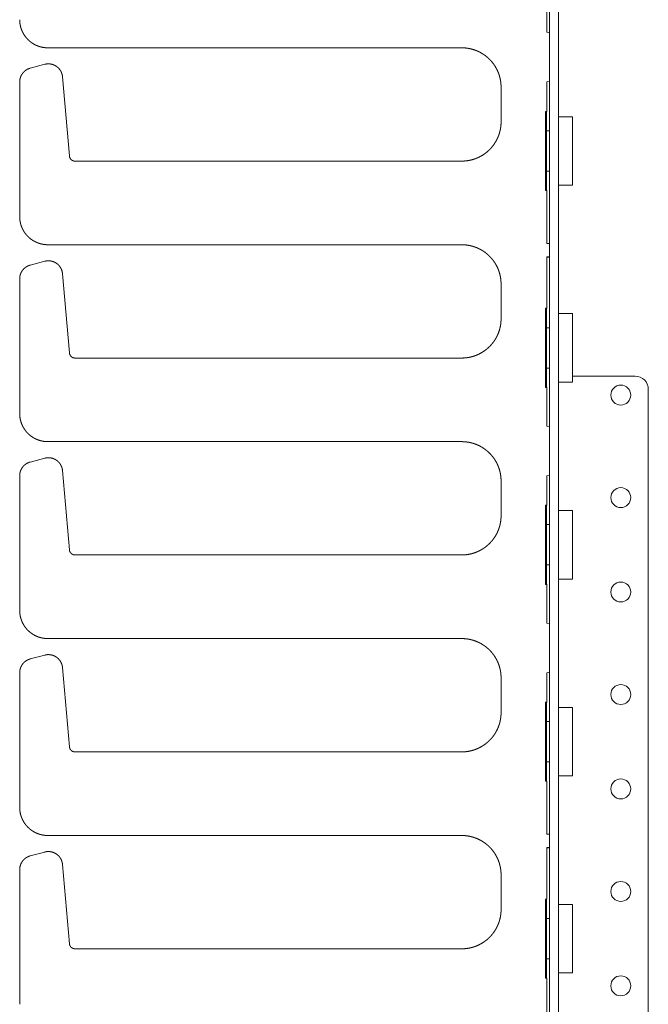
# Model space of a CAD drawing. Units: inches. Extents: x 86.7 to 175.7, y 131.8 to 230.3.
# Drawn here: x 86.7 to 92.3, y 158.6 to 167.3 of the extents above; entities that cross this region are included whole.
import ezdxf

# ---------------------------------------------------------------- set-up
doc = ezdxf.new("R2010")
doc.units = ezdxf.units.IN
doc.header["$MEASUREMENT"] = 0
doc.layers.add('1', color=7, linetype='Continuous')

msp = doc.modelspace()

# ---------------------------------------------------------------- linework, layer by layer
at = {"layer": '1', "color": 2, "linetype": 'Continuous', "lineweight": 18}
for p, q in [((91.4507, 200.2028), (91.4507, 132.1437)), ((91.5294, 200.2028), (91.5294, 132.1437)), ((91.6542, 164.1726), (92.2105, 164.1726)), ((92.3286, 132.1437), (92.3286, 164.0544))]:
    msp.add_line(p, q, dxfattribs=at)
at = {"layer": '1', "color": 3, "linetype": 'Continuous', "lineweight": 18}
for p, q in [((91.4279, 167.2281), (91.4279, 167.5717)), ((91.4279, 167.2281), (91.4507, 167.2241)), ((86.9936, 167.09), (90.6709, 167.09)), ((86.966, 166.9432), (86.837, 166.9087)), ((86.7437, 166.787), (86.7437, 165.5898)), ((87.1856, 166.1285), (87.124, 166.8326)), ((91.4279, 166.7861), (91.4507, 166.7901)), ((91.4279, 166.5248), (91.4279, 166.7861)), ((91.0207, 166.7402), (91.0207, 166.4327)), ((91.4161, 166.5248), (91.4279, 166.5248)), ((91.4161, 165.8217), (91.4161, 166.5248)), ((91.4161, 166.5248), (91.424, 166.5169)), ((91.424, 166.5169), (91.4279, 166.5248)), ((91.424, 166.3526), (91.424, 166.5169)), ((91.6542, 166.4776), (91.5305, 166.4776)), ((91.5305, 166.4776), (91.5305, 166.3526)), ((91.6542, 166.4776), (91.6542, 165.8689)), ((91.424, 165.9939), (91.424, 166.3526)), ((91.424, 166.3526), (91.4507, 166.3526)), ((91.5294, 166.3526), (91.5305, 166.3526)), ((90.6709, 166.0829), (87.2354, 166.0829)), ((91.424, 165.8295), (91.424, 165.9939)), ((91.424, 165.9939), (91.4507, 165.9939)), ((91.5294, 165.9939), (91.5305, 165.9939)), ((91.5305, 165.9939), (91.5305, 165.8689)), ((91.4161, 165.8217), (91.424, 165.8295)), ((91.4161, 165.8217), (91.4279, 165.8217)), ((91.4279, 165.8217), (91.424, 165.8295)), ((91.4279, 165.3518), (91.4279, 165.8217)), ((91.6542, 165.8689), (91.5305, 165.8689)), ((86.9936, 165.34), (90.6709, 165.34)), ((91.4279, 165.3518), (91.4507, 165.3518)), ((91.4279, 164.7748), (91.4279, 165.2337)), ((91.4279, 165.2337), (91.4507, 165.2337)), ((86.966, 165.1932), (86.837, 165.1587)), ((86.7437, 165.037), (86.7437, 163.8398)), ((87.1856, 164.3785), (87.124, 165.0826)), ((91.0207, 164.9902), (91.0207, 164.6827)), ((91.4161, 164.7748), (91.4279, 164.7748)), ((91.4161, 164.0717), (91.4161, 164.7748)), ((91.4161, 164.7748), (91.424, 164.7669)), ((91.424, 164.7669), (91.4279, 164.7748)), ((91.424, 164.6026), (91.424, 164.7669)), ((91.6542, 164.7276), (91.5305, 164.7276)), ((91.5305, 164.7276), (91.5305, 164.6026)), ((91.6542, 164.7276), (91.6542, 164.1189)), ((91.424, 164.2439), (91.424, 164.6026)), ((91.424, 164.6026), (91.4507, 164.6026)), ((91.5294, 164.6026), (91.5305, 164.6026)), ((90.6709, 164.3329), (87.2354, 164.3329)), ((91.424, 164.0795), (91.424, 164.2439)), ((91.424, 164.2439), (91.4507, 164.2439)), ((91.5294, 164.2439), (91.5305, 164.2439)), ((91.5305, 164.2439), (91.5305, 164.1189)), ((91.4161, 164.0717), (91.424, 164.0795)), ((91.4161, 164.0717), (91.4279, 164.0717)), ((91.4279, 164.0717), (91.424, 164.0795)), ((91.4279, 163.7281), (91.4279, 164.0717)), ((91.6542, 164.1189), (91.5305, 164.1189)), ((91.4279, 163.7281), (91.4507, 163.7241)), ((86.9936, 163.59), (90.6709, 163.59)), ((86.966, 163.4432), (86.837, 163.4087)), ((86.7437, 163.287), (86.7437, 162.0898)), ((87.1856, 162.6285), (87.124, 163.3326)), ((91.4279, 163.2861), (91.4507, 163.2901)), ((91.4279, 163.0248), (91.4279, 163.2861)), ((91.0207, 163.2402), (91.0207, 162.9327)), ((91.4161, 163.0248), (91.4279, 163.0248)), ((91.4161, 162.3217), (91.4161, 163.0248)), ((91.4161, 163.0248), (91.424, 163.0169)), ((91.424, 163.0169), (91.4279, 163.0248)), ((91.424, 162.8526), (91.424, 163.0169)), ((91.6542, 162.9776), (91.5305, 162.9776)), ((91.5305, 162.9776), (91.5305, 162.8526)), ((91.6542, 162.9776), (91.6542, 162.3689)), ((91.424, 162.4939), (91.424, 162.8526)), ((91.424, 162.8526), (91.4507, 162.8526)), ((91.5294, 162.8526), (91.5305, 162.8526)), ((90.6709, 162.5829), (87.2354, 162.5829)), ((91.424, 162.3295), (91.424, 162.4939)), ((91.424, 162.4939), (91.4507, 162.4939)), ((91.5294, 162.4939), (91.5305, 162.4939)), ((91.5305, 162.4939), (91.5305, 162.3689)), ((91.4161, 162.3217), (91.424, 162.3295)), ((91.4161, 162.3217), (91.4279, 162.3217)), ((91.4279, 162.3217), (91.424, 162.3295)), ((91.4279, 161.9781), (91.4279, 162.3217)), ((91.6542, 162.3689), (91.5305, 162.3689)), ((91.4279, 161.9781), (91.4507, 161.9741)), ((86.9936, 161.84), (90.6709, 161.84)), ((86.966, 161.6932), (86.837, 161.6587)), ((86.7437, 161.537), (86.7437, 160.3398)), ((87.1856, 160.8785), (87.124, 161.5826)), ((91.4279, 161.5361), (91.4507, 161.5401)), ((91.4279, 161.2748), (91.4279, 161.5361)), ((91.0207, 161.4902), (91.0207, 161.1827)), ((91.4161, 161.2748), (91.4279, 161.2748)), ((91.4161, 160.5717), (91.4161, 161.2748)), ((91.4161, 161.2748), (91.424, 161.2669)), ((91.424, 161.2669), (91.4279, 161.2748)), ((91.424, 161.1026), (91.424, 161.2669)), ((91.6542, 161.2276), (91.5305, 161.2276)), ((91.5305, 161.2276), (91.5305, 161.1026)), ((91.6542, 161.2276), (91.6542, 160.6189)), ((91.424, 160.7439), (91.424, 161.1026)), ((91.424, 161.1026), (91.4507, 161.1026)), ((91.5294, 161.1026), (91.5305, 161.1026)), ((90.6709, 160.8329), (87.2354, 160.8329)), ((91.424, 160.5795), (91.424, 160.7439)), ((91.424, 160.7439), (91.4507, 160.7439)), ((91.5294, 160.7439), (91.5305, 160.7439)), ((91.5305, 160.7439), (91.5305, 160.6189)), ((91.4161, 160.5717), (91.424, 160.5795)), ((91.4161, 160.5717), (91.4279, 160.5717)), ((91.4279, 160.5717), (91.424, 160.5795)), ((91.4279, 160.1018), (91.4279, 160.5717)), ((91.6542, 160.6189), (91.5305, 160.6189)), ((86.9936, 160.09), (90.6709, 160.09)), ((91.4279, 160.1018), (91.4507, 160.1018)), ((91.4279, 159.5248), (91.4279, 159.9837)), ((91.4279, 159.9837), (91.4507, 159.9837)), ((86.966, 159.9432), (86.837, 159.9087)), ((86.7437, 159.787), (86.7437, 158.5898)), ((87.1856, 159.1285), (87.124, 159.8326)), ((91.0207, 159.7402), (91.0207, 159.4327)), ((91.4161, 159.5248), (91.4279, 159.5248)), ((91.4161, 158.8217), (91.4161, 159.5248)), ((91.4161, 159.5248), (91.424, 159.5169)), ((91.424, 159.5169), (91.4279, 159.5248)), ((91.424, 159.3526), (91.424, 159.5169)), ((91.6542, 159.4776), (91.5305, 159.4776)), ((91.5305, 159.4776), (91.5305, 159.3526)), ((91.6542, 159.4776), (91.6542, 158.8689)), ((91.424, 158.9939), (91.424, 159.3526)), ((91.424, 159.3526), (91.4507, 159.3526)), ((91.5294, 159.3526), (91.5305, 159.3526)), ((90.6709, 159.0829), (87.2354, 159.0829)), ((91.424, 158.8295), (91.424, 158.9939)), ((91.424, 158.9939), (91.4507, 158.9939)), ((91.5294, 158.9939), (91.5305, 158.9939)), ((91.5305, 158.9939), (91.5305, 158.8689)), ((91.4161, 158.8217), (91.424, 158.8295)), ((91.4161, 158.8217), (91.4279, 158.8217)), ((91.4279, 158.8217), (91.424, 158.8295)), ((91.4279, 158.1251), (91.4279, 158.8217)), ((91.6542, 158.8689), (91.5305, 158.8689))]:
    msp.add_line(p, q, dxfattribs=at)
at = {"layer": '1', "color": 30, "linetype": 'Continuous', "lineweight": 18}
for p, q in [((91.4279, 165.2305), (91.4507, 165.2305)), ((91.4507, 165.2326), (91.4379, 165.2337)), ((91.4279, 159.9805), (91.4507, 159.9805)), ((91.4507, 159.9826), (91.4379, 159.9837))]:
    msp.add_line(p, q, dxfattribs=at)
at = {"layer": '1', "color": 2, "linetype": 'Continuous', "lineweight": 18}
for centre in [(92.0841, 164.0038), (92.0841, 163.0927), (92.0841, 162.2538), (92.0841, 161.3427), (92.0841, 160.5038), (92.0841, 159.5927), (92.0841, 158.7538)]:
    msp.add_circle(centre, 0.0886, dxfattribs=at)
msp.add_arc((92.2105, 164.0544), 0.1181, 0, 90, dxfattribs=at)
at = {"layer": '1', "color": 3, "linetype": 'Continuous', "lineweight": 18}
for points, knots in [([(86.7437, 167.3398), (86.7439, 167.3319), (86.7442, 167.324), (86.7448, 167.3161), (86.7457, 167.3083), (86.7468, 167.3006), (86.7482, 167.2929), (86.7497, 167.2853), (86.7515, 167.2778), (86.7536, 167.2704), (86.7558, 167.2631), (86.7582, 167.2559), (86.7609, 167.2487), (86.7638, 167.2417), (86.7668, 167.2348), (86.7701, 167.2281), (86.7735, 167.2214), (86.7771, 167.215), (86.7809, 167.2086), (86.7849, 167.2024), (86.789, 167.1963), (86.7933, 167.1904), (86.7977, 167.1846), (86.8023, 167.179), (86.807, 167.1735), (86.8119, 167.1683), (86.8169, 167.1631), (86.8266, 167.1539), (86.8368, 167.1453), (86.8476, 167.137), (86.8588, 167.1294), (86.8706, 167.1223), (86.8828, 167.1158), (86.8955, 167.11), (86.9086, 167.1048), (86.9221, 167.1004), (86.9358, 167.0967), (86.95, 167.0937), (86.9643, 167.0917), (86.9789, 167.0905), (86.9936, 167.09)], [0, 0, 0.020178, 0.040369, 0.060403, 0.080469, 0.100346, 0.120218, 0.139938, 0.159659, 0.179194, 0.198758, 0.218138, 0.237545, 0.256763, 0.276006, 0.295076, 0.314138, 0.333053, 0.351951, 0.370709, 0.389446, 0.408039, 0.426625, 0.445067, 0.463497, 0.481755, 0.500021, 0.534064, 0.568111, 0.602712, 0.637324, 0.672481, 0.707627, 0.743347, 0.779056, 0.815317, 0.851592, 0.888443, 0.925254, 0.96261, 1, 1]), ([(90.6709, 167.09), (90.6805, 167.0898), (90.6901, 167.0894), (90.6997, 167.0888), (90.7092, 167.0879), (90.7186, 167.0867), (90.728, 167.0853), (90.7373, 167.0836), (90.7465, 167.0817), (90.7556, 167.0795), (90.7647, 167.0772), (90.7736, 167.0746), (90.7824, 167.0717), (90.7911, 167.0687), (90.7997, 167.0654), (90.8082, 167.0619), (90.8166, 167.0582), (90.8248, 167.0543), (90.8329, 167.0502), (90.8409, 167.0459), (90.8487, 167.0414), (90.8563, 167.0368), (90.8639, 167.0319), (90.8712, 167.0269), (90.8785, 167.0218), (90.8855, 167.0164), (90.8924, 167.0109), (90.8991, 167.0053), (90.9057, 166.9995), (90.912, 166.9936), (90.9183, 166.9875), (90.9296, 166.9757), (90.9403, 166.9634), (90.9506, 166.9503), (90.9602, 166.9368), (90.9693, 166.9227), (90.9777, 166.9082), (90.9856, 166.893), (90.9926, 166.8775), (90.999, 166.8614), (91.0046, 166.8451), (91.0094, 166.8282), (91.0134, 166.8112), (91.0166, 166.7937), (91.0188, 166.7761), (91.0201, 166.7582), (91.0207, 166.7402)], [0, 0, 0.017517, 0.035029, 0.052417, 0.069823, 0.08709, 0.104371, 0.121511, 0.138671, 0.155703, 0.172724, 0.189636, 0.206548, 0.223341, 0.240128, 0.256781, 0.27346, 0.289998, 0.306553, 0.322967, 0.339401, 0.355703, 0.372003, 0.388193, 0.404378, 0.420441, 0.436497, 0.452452, 0.468386, 0.484208, 0.500028, 0.529798, 0.559558, 0.589745, 0.619932, 0.650532, 0.681145, 0.712185, 0.743206, 0.77468, 0.806131, 0.83803, 0.869914, 0.902248, 0.934543, 0.967251, 1, 1]), ([(86.837, 166.9087), (86.8314, 166.907), (86.8258, 166.9051), (86.8204, 166.9029), (86.815, 166.9005), (86.8098, 166.8978), (86.8047, 166.8949), (86.7997, 166.8917), (86.7949, 166.8884), (86.7902, 166.8847), (86.7857, 166.8809), (86.7814, 166.8769), (86.7773, 166.8727), (86.7734, 166.8683), (86.7697, 166.8637), (86.7663, 166.8589), (86.763, 166.854), (86.76, 166.849), (86.7572, 166.8438), (86.7547, 166.8385), (86.7524, 166.8331), (86.7504, 166.8275), (86.7486, 166.8219), (86.7472, 166.8162), (86.7459, 166.8105), (86.745, 166.8047), (86.7443, 166.7988), (86.7439, 166.7929), (86.7437, 166.787)], [0, 0, 0.035707, 0.071425, 0.107146, 0.14286, 0.178586, 0.214295, 0.249992, 0.285723, 0.321458, 0.357162, 0.392854, 0.428587, 0.464329, 0.500041, 0.53575, 0.571471, 0.607171, 0.642839, 0.678607, 0.714267, 0.750012, 0.78571, 0.821405, 0.857118, 0.892853, 0.928563, 0.964267, 1, 1]), ([(87.124, 166.8326), (87.1233, 166.8384), (87.1225, 166.8441), (87.1213, 166.8498), (87.1199, 166.8553), (87.1182, 166.8608), (87.1163, 166.8661), (87.1143, 166.8713), (87.1119, 166.8764), (87.1094, 166.8814), (87.1067, 166.8862), (87.1038, 166.8908), (87.1007, 166.8953), (87.0975, 166.8996), (87.094, 166.9037), (87.0905, 166.9077), (87.0868, 166.9115), (87.083, 166.9151), (87.079, 166.9185), (87.075, 166.9217), (87.0708, 166.9248), (87.0546, 166.9344), (87.0371, 166.9415), (87.0181, 166.946), (86.9986, 166.9475), (86.9905, 166.9473), (86.9825, 166.9465), (86.9742, 166.945), (86.966, 166.9432)], [0, 0, 0.026564, 0.053117, 0.079308, 0.105495, 0.131382, 0.157216, 0.182774, 0.208252, 0.233476, 0.258628, 0.283462, 0.308306, 0.332793, 0.357299, 0.381435, 0.405621, 0.429418, 0.453223, 0.476718, 0.500193, 0.586088, 0.67216, 0.761014, 0.849817, 0.886732, 0.923577, 0.961758, 1, 1]), ([(91.0207, 166.4327), (91.0205, 166.4231), (91.0202, 166.4135), (91.0195, 166.4039), (91.0186, 166.3944), (91.0174, 166.385), (91.016, 166.3756), (91.0143, 166.3663), (91.0124, 166.3571), (91.0103, 166.348), (91.0079, 166.339), (91.0053, 166.33), (91.0025, 166.3212), (90.9994, 166.3125), (90.9961, 166.3039), (90.9926, 166.2954), (90.9889, 166.287), (90.985, 166.2788), (90.9809, 166.2707), (90.9767, 166.2628), (90.9722, 166.2549), (90.9675, 166.2473), (90.9627, 166.2397), (90.9577, 166.2324), (90.9525, 166.2252), (90.9472, 166.2181), (90.9417, 166.2112), (90.9361, 166.2045), (90.9303, 166.1979), (90.9243, 166.1916), (90.9183, 166.1853), (90.9064, 166.1741), (90.8941, 166.1633), (90.8811, 166.1531), (90.8676, 166.1434), (90.8534, 166.1343), (90.8389, 166.1259), (90.8237, 166.1181), (90.8082, 166.111), (90.7922, 166.1046), (90.7758, 166.099), (90.759, 166.0942), (90.7419, 166.0902), (90.7244, 166.087), (90.7068, 166.0848), (90.6889, 166.0835), (90.6709, 166.0829)], [0, 0, 0.017516, 0.035041, 0.052428, 0.069833, 0.087099, 0.104378, 0.121522, 0.138679, 0.155697, 0.172732, 0.189643, 0.206547, 0.223347, 0.240134, 0.256791, 0.27345, 0.289997, 0.306542, 0.322966, 0.339404, 0.355706, 0.372015, 0.388185, 0.40437, 0.420442, 0.436498, 0.452435, 0.468387, 0.484208, 0.500028, 0.529789, 0.559549, 0.589741, 0.619922, 0.650532, 0.681146, 0.71218, 0.743211, 0.774674, 0.806138, 0.838011, 0.869903, 0.902236, 0.934532, 0.967253, 1, 1]), ([(87.2354, 166.0829), (87.2317, 166.0831), (87.228, 166.0835), (87.2244, 166.0841), (87.2208, 166.0851), (87.2173, 166.0863), (87.2139, 166.0878), (87.2106, 166.0895), (87.2074, 166.0915), (87.2044, 166.0936), (87.2016, 166.096), (87.199, 166.0986), (87.1966, 166.1014), (87.1943, 166.1044), (87.1923, 166.1075), (87.1906, 166.1108), (87.1891, 166.1142), (87.1878, 166.1176), (87.1868, 166.1212), (87.1861, 166.1249), (87.1856, 166.1285)], [0, 0, 0.050047, 0.100013, 0.149964, 0.2, 0.250008, 0.300059, 0.350042, 0.399992, 0.450036, 0.500024, 0.550031, 0.599963, 0.650037, 0.700045, 0.749965, 0.800023, 0.849995, 0.900101, 0.949981, 1, 1]), ([(86.7437, 165.5898), (86.7439, 165.5819), (86.7442, 165.574), (86.7448, 165.5661), (86.7457, 165.5583), (86.7468, 165.5506), (86.7482, 165.5429), (86.7497, 165.5353), (86.7515, 165.5278), (86.7536, 165.5204), (86.7558, 165.5131), (86.7582, 165.5059), (86.7609, 165.4987), (86.7638, 165.4917), (86.7668, 165.4848), (86.7701, 165.4781), (86.7735, 165.4714), (86.7771, 165.465), (86.7809, 165.4586), (86.7849, 165.4524), (86.789, 165.4463), (86.7933, 165.4404), (86.7977, 165.4346), (86.8023, 165.429), (86.807, 165.4235), (86.8119, 165.4183), (86.8169, 165.4131), (86.8266, 165.4039), (86.8368, 165.3953), (86.8476, 165.387), (86.8588, 165.3794), (86.8706, 165.3723), (86.8828, 165.3658), (86.8955, 165.36), (86.9086, 165.3548), (86.9221, 165.3504), (86.9358, 165.3467), (86.95, 165.3437), (86.9643, 165.3417), (86.9789, 165.3405), (86.9936, 165.34)], [0, 0, 0.020178, 0.040369, 0.060403, 0.080469, 0.100346, 0.120218, 0.139938, 0.159659, 0.179194, 0.198758, 0.218138, 0.237545, 0.256763, 0.276006, 0.295076, 0.314138, 0.333053, 0.351951, 0.370709, 0.389446, 0.408039, 0.426625, 0.445067, 0.463497, 0.481755, 0.500021, 0.534064, 0.568111, 0.602712, 0.637324, 0.672481, 0.707627, 0.743347, 0.779056, 0.815317, 0.851592, 0.888443, 0.925254, 0.96261, 1, 1]), ([(90.6709, 165.34), (90.6805, 165.3398), (90.6901, 165.3394), (90.6997, 165.3388), (90.7092, 165.3379), (90.7186, 165.3367), (90.728, 165.3353), (90.7373, 165.3336), (90.7465, 165.3317), (90.7556, 165.3295), (90.7647, 165.3272), (90.7736, 165.3246), (90.7824, 165.3217), (90.7911, 165.3187), (90.7997, 165.3154), (90.8082, 165.3119), (90.8166, 165.3082), (90.8248, 165.3043), (90.8329, 165.3002), (90.8409, 165.2959), (90.8487, 165.2914), (90.8563, 165.2868), (90.8639, 165.2819), (90.8712, 165.2769), (90.8785, 165.2718), (90.8855, 165.2664), (90.8924, 165.2609), (90.8991, 165.2553), (90.9057, 165.2495), (90.912, 165.2436), (90.9183, 165.2375), (90.9296, 165.2257), (90.9403, 165.2134), (90.9506, 165.2003), (90.9602, 165.1868), (90.9693, 165.1727), (90.9777, 165.1582), (90.9856, 165.143), (90.9926, 165.1275), (90.999, 165.1114), (91.0046, 165.0951), (91.0094, 165.0782), (91.0134, 165.0612), (91.0166, 165.0437), (91.0188, 165.0261), (91.0201, 165.0082), (91.0207, 164.9902)], [0, 0, 0.017517, 0.035029, 0.052417, 0.069823, 0.08709, 0.104371, 0.121511, 0.138671, 0.155703, 0.172724, 0.189636, 0.206548, 0.223341, 0.240128, 0.256781, 0.27346, 0.289998, 0.306553, 0.322967, 0.339401, 0.355703, 0.372003, 0.388193, 0.404378, 0.420441, 0.436497, 0.452452, 0.468386, 0.484208, 0.500028, 0.529798, 0.559558, 0.589745, 0.619932, 0.650532, 0.681145, 0.712185, 0.743206, 0.77468, 0.806131, 0.83803, 0.869914, 0.902248, 0.934543, 0.967251, 1, 1]), ([(86.837, 165.1587), (86.8314, 165.157), (86.8258, 165.1551), (86.8204, 165.1529), (86.815, 165.1505), (86.8098, 165.1478), (86.8047, 165.1449), (86.7997, 165.1417), (86.7949, 165.1384), (86.7902, 165.1347), (86.7857, 165.1309), (86.7814, 165.1269), (86.7773, 165.1227), (86.7734, 165.1183), (86.7697, 165.1137), (86.7663, 165.1089), (86.763, 165.104), (86.76, 165.099), (86.7572, 165.0938), (86.7547, 165.0885), (86.7524, 165.0831), (86.7504, 165.0775), (86.7486, 165.0719), (86.7472, 165.0662), (86.7459, 165.0605), (86.745, 165.0547), (86.7443, 165.0488), (86.7439, 165.0429), (86.7437, 165.037)], [0, 0, 0.035707, 0.071425, 0.107146, 0.14286, 0.178586, 0.214295, 0.249992, 0.285723, 0.321458, 0.357162, 0.392854, 0.428587, 0.464329, 0.500041, 0.53575, 0.571471, 0.607171, 0.642839, 0.678607, 0.714267, 0.750012, 0.78571, 0.821405, 0.857118, 0.892853, 0.928563, 0.964267, 1, 1]), ([(87.124, 165.0826), (87.1233, 165.0884), (87.1225, 165.0941), (87.1213, 165.0998), (87.1199, 165.1053), (87.1182, 165.1108), (87.1163, 165.1161), (87.1143, 165.1213), (87.1119, 165.1264), (87.1094, 165.1314), (87.1067, 165.1362), (87.1038, 165.1408), (87.1007, 165.1453), (87.0975, 165.1496), (87.094, 165.1537), (87.0905, 165.1577), (87.0868, 165.1615), (87.083, 165.1651), (87.079, 165.1685), (87.075, 165.1717), (87.0708, 165.1748), (87.0546, 165.1844), (87.0371, 165.1915), (87.0181, 165.196), (86.9986, 165.1975), (86.9905, 165.1973), (86.9825, 165.1965), (86.9742, 165.195), (86.966, 165.1932)], [0, 0, 0.026564, 0.053117, 0.079308, 0.105495, 0.131382, 0.157216, 0.182774, 0.208252, 0.233476, 0.258628, 0.283462, 0.308306, 0.332793, 0.357299, 0.381435, 0.405621, 0.429418, 0.453223, 0.476718, 0.500193, 0.586088, 0.67216, 0.761014, 0.849817, 0.886732, 0.923577, 0.961758, 1, 1]), ([(91.0207, 164.6827), (91.0205, 164.6731), (91.0202, 164.6635), (91.0195, 164.6539), (91.0186, 164.6444), (91.0174, 164.635), (91.016, 164.6256), (91.0143, 164.6163), (91.0124, 164.6071), (91.0103, 164.598), (91.0079, 164.589), (91.0053, 164.58), (91.0025, 164.5712), (90.9994, 164.5625), (90.9961, 164.5539), (90.9926, 164.5454), (90.9889, 164.537), (90.985, 164.5288), (90.9809, 164.5207), (90.9767, 164.5128), (90.9722, 164.5049), (90.9675, 164.4973), (90.9627, 164.4897), (90.9577, 164.4824), (90.9525, 164.4752), (90.9472, 164.4681), (90.9417, 164.4612), (90.9361, 164.4545), (90.9303, 164.4479), (90.9243, 164.4416), (90.9183, 164.4353), (90.9064, 164.4241), (90.8941, 164.4133), (90.8811, 164.4031), (90.8676, 164.3934), (90.8534, 164.3843), (90.8389, 164.3759), (90.8237, 164.3681), (90.8082, 164.361), (90.7922, 164.3546), (90.7758, 164.349), (90.759, 164.3442), (90.7419, 164.3402), (90.7244, 164.337), (90.7068, 164.3348), (90.6889, 164.3335), (90.6709, 164.3329)], [0, 0, 0.017516, 0.035041, 0.052428, 0.069833, 0.087099, 0.104378, 0.121522, 0.138679, 0.155697, 0.172732, 0.189643, 0.206547, 0.223347, 0.240134, 0.256791, 0.27345, 0.289997, 0.306542, 0.322966, 0.339404, 0.355706, 0.372015, 0.388185, 0.40437, 0.420442, 0.436498, 0.452435, 0.468387, 0.484208, 0.500028, 0.529789, 0.559549, 0.589741, 0.619922, 0.650532, 0.681146, 0.71218, 0.743211, 0.774674, 0.806138, 0.838011, 0.869903, 0.902236, 0.934532, 0.967253, 1, 1]), ([(87.2354, 164.3329), (87.2317, 164.3331), (87.228, 164.3335), (87.2244, 164.3341), (87.2208, 164.3351), (87.2173, 164.3363), (87.2139, 164.3378), (87.2106, 164.3395), (87.2074, 164.3415), (87.2044, 164.3436), (87.2016, 164.346), (87.199, 164.3486), (87.1966, 164.3514), (87.1943, 164.3544), (87.1923, 164.3575), (87.1906, 164.3608), (87.1891, 164.3642), (87.1878, 164.3676), (87.1868, 164.3712), (87.1861, 164.3749), (87.1856, 164.3785)], [0, 0, 0.050047, 0.100013, 0.149964, 0.2, 0.250008, 0.300059, 0.350042, 0.399992, 0.450036, 0.500024, 0.550031, 0.599963, 0.650037, 0.700045, 0.749965, 0.800023, 0.849995, 0.900101, 0.949981, 1, 1]), ([(86.7437, 163.8398), (86.7439, 163.8319), (86.7442, 163.824), (86.7448, 163.8161), (86.7457, 163.8083), (86.7468, 163.8006), (86.7482, 163.7929), (86.7497, 163.7853), (86.7515, 163.7778), (86.7536, 163.7704), (86.7558, 163.7631), (86.7582, 163.7559), (86.7609, 163.7487), (86.7638, 163.7417), (86.7668, 163.7348), (86.7701, 163.7281), (86.7735, 163.7214), (86.7771, 163.715), (86.7809, 163.7086), (86.7849, 163.7024), (86.789, 163.6963), (86.7933, 163.6904), (86.7977, 163.6846), (86.8023, 163.679), (86.807, 163.6735), (86.8119, 163.6683), (86.8169, 163.6631), (86.8266, 163.6539), (86.8368, 163.6453), (86.8476, 163.637), (86.8588, 163.6294), (86.8706, 163.6223), (86.8828, 163.6158), (86.8955, 163.61), (86.9086, 163.6048), (86.9221, 163.6004), (86.9358, 163.5967), (86.95, 163.5937), (86.9643, 163.5917), (86.9789, 163.5905), (86.9936, 163.59)], [0, 0, 0.020178, 0.040369, 0.060403, 0.080469, 0.100346, 0.120218, 0.139938, 0.159659, 0.179194, 0.198758, 0.218138, 0.237545, 0.256763, 0.276006, 0.295076, 0.314138, 0.333053, 0.351951, 0.370709, 0.389446, 0.408039, 0.426625, 0.445067, 0.463497, 0.481755, 0.500021, 0.534064, 0.568111, 0.602712, 0.637324, 0.672481, 0.707627, 0.743347, 0.779056, 0.815317, 0.851592, 0.888443, 0.925254, 0.96261, 1, 1]), ([(90.6709, 163.59), (90.6805, 163.5898), (90.6901, 163.5894), (90.6997, 163.5888), (90.7092, 163.5879), (90.7186, 163.5867), (90.728, 163.5853), (90.7373, 163.5836), (90.7465, 163.5817), (90.7556, 163.5795), (90.7647, 163.5772), (90.7736, 163.5746), (90.7824, 163.5717), (90.7911, 163.5687), (90.7997, 163.5654), (90.8082, 163.5619), (90.8166, 163.5582), (90.8248, 163.5543), (90.8329, 163.5502), (90.8409, 163.5459), (90.8487, 163.5414), (90.8563, 163.5368), (90.8639, 163.5319), (90.8712, 163.5269), (90.8785, 163.5218), (90.8855, 163.5164), (90.8924, 163.5109), (90.8991, 163.5053), (90.9057, 163.4995), (90.912, 163.4936), (90.9183, 163.4875), (90.9296, 163.4757), (90.9403, 163.4634), (90.9506, 163.4503), (90.9602, 163.4368), (90.9693, 163.4227), (90.9777, 163.4082), (90.9856, 163.393), (90.9926, 163.3775), (90.999, 163.3614), (91.0046, 163.3451), (91.0094, 163.3282), (91.0134, 163.3112), (91.0166, 163.2937), (91.0188, 163.2761), (91.0201, 163.2582), (91.0207, 163.2402)], [0, 0, 0.017517, 0.035029, 0.052417, 0.069823, 0.08709, 0.104371, 0.121511, 0.138671, 0.155703, 0.172724, 0.189636, 0.206548, 0.223341, 0.240128, 0.256781, 0.27346, 0.289998, 0.306553, 0.322967, 0.339401, 0.355703, 0.372003, 0.388193, 0.404378, 0.420441, 0.436497, 0.452452, 0.468386, 0.484208, 0.500028, 0.529798, 0.559558, 0.589745, 0.619932, 0.650532, 0.681145, 0.712185, 0.743206, 0.77468, 0.806131, 0.83803, 0.869914, 0.902248, 0.934543, 0.967251, 1, 1]), ([(86.837, 163.4087), (86.8314, 163.407), (86.8258, 163.4051), (86.8204, 163.4029), (86.815, 163.4005), (86.8098, 163.3978), (86.8047, 163.3949), (86.7997, 163.3917), (86.7949, 163.3884), (86.7902, 163.3847), (86.7857, 163.3809), (86.7814, 163.3769), (86.7773, 163.3727), (86.7734, 163.3683), (86.7697, 163.3637), (86.7663, 163.3589), (86.763, 163.354), (86.76, 163.349), (86.7572, 163.3438), (86.7547, 163.3385), (86.7524, 163.3331), (86.7504, 163.3275), (86.7486, 163.3219), (86.7472, 163.3162), (86.7459, 163.3105), (86.745, 163.3047), (86.7443, 163.2988), (86.7439, 163.2929), (86.7437, 163.287)], [0, 0, 0.035707, 0.071425, 0.107146, 0.14286, 0.178586, 0.214295, 0.249992, 0.285723, 0.321458, 0.357162, 0.392854, 0.428587, 0.464329, 0.500041, 0.53575, 0.571471, 0.607171, 0.642839, 0.678607, 0.714267, 0.750012, 0.78571, 0.821405, 0.857118, 0.892853, 0.928563, 0.964267, 1, 1]), ([(87.124, 163.3326), (87.1233, 163.3384), (87.1225, 163.3441), (87.1213, 163.3498), (87.1199, 163.3553), (87.1182, 163.3608), (87.1163, 163.3661), (87.1143, 163.3713), (87.1119, 163.3764), (87.1094, 163.3814), (87.1067, 163.3862), (87.1038, 163.3908), (87.1007, 163.3953), (87.0975, 163.3996), (87.094, 163.4037), (87.0905, 163.4077), (87.0868, 163.4115), (87.083, 163.4151), (87.079, 163.4185), (87.075, 163.4217), (87.0708, 163.4248), (87.0546, 163.4344), (87.0371, 163.4415), (87.0181, 163.446), (86.9986, 163.4475), (86.9905, 163.4473), (86.9825, 163.4465), (86.9742, 163.445), (86.966, 163.4432)], [0, 0, 0.026564, 0.053117, 0.079308, 0.105495, 0.131382, 0.157216, 0.182774, 0.208252, 0.233476, 0.258628, 0.283462, 0.308306, 0.332793, 0.357299, 0.381435, 0.405621, 0.429418, 0.453223, 0.476718, 0.500193, 0.586088, 0.67216, 0.761014, 0.849817, 0.886732, 0.923577, 0.961758, 1, 1]), ([(91.0207, 162.9327), (91.0205, 162.9231), (91.0202, 162.9135), (91.0195, 162.9039), (91.0186, 162.8944), (91.0174, 162.885), (91.016, 162.8756), (91.0143, 162.8663), (91.0124, 162.8571), (91.0103, 162.848), (91.0079, 162.839), (91.0053, 162.83), (91.0025, 162.8212), (90.9994, 162.8125), (90.9961, 162.8039), (90.9926, 162.7954), (90.9889, 162.787), (90.985, 162.7788), (90.9809, 162.7707), (90.9767, 162.7628), (90.9722, 162.7549), (90.9675, 162.7473), (90.9627, 162.7397), (90.9577, 162.7324), (90.9525, 162.7252), (90.9472, 162.7181), (90.9417, 162.7112), (90.9361, 162.7045), (90.9303, 162.6979), (90.9243, 162.6916), (90.9183, 162.6853), (90.9064, 162.6741), (90.8941, 162.6633), (90.8811, 162.6531), (90.8676, 162.6434), (90.8534, 162.6343), (90.8389, 162.6259), (90.8237, 162.6181), (90.8082, 162.611), (90.7922, 162.6046), (90.7758, 162.599), (90.759, 162.5942), (90.7419, 162.5902), (90.7244, 162.587), (90.7068, 162.5848), (90.6889, 162.5835), (90.6709, 162.5829)], [0, 0, 0.017516, 0.035041, 0.052428, 0.069833, 0.087099, 0.104378, 0.121522, 0.138679, 0.155697, 0.172732, 0.189643, 0.206547, 0.223347, 0.240134, 0.256791, 0.27345, 0.289997, 0.306542, 0.322966, 0.339404, 0.355706, 0.372015, 0.388185, 0.40437, 0.420442, 0.436498, 0.452435, 0.468387, 0.484208, 0.500028, 0.529789, 0.559549, 0.589741, 0.619922, 0.650532, 0.681146, 0.71218, 0.743211, 0.774674, 0.806138, 0.838011, 0.869903, 0.902236, 0.934532, 0.967253, 1, 1]), ([(87.2354, 162.5829), (87.2317, 162.5831), (87.228, 162.5835), (87.2244, 162.5841), (87.2208, 162.5851), (87.2173, 162.5863), (87.2139, 162.5878), (87.2106, 162.5895), (87.2074, 162.5915), (87.2044, 162.5936), (87.2016, 162.596), (87.199, 162.5986), (87.1966, 162.6014), (87.1943, 162.6044), (87.1923, 162.6075), (87.1906, 162.6108), (87.1891, 162.6142), (87.1878, 162.6176), (87.1868, 162.6212), (87.1861, 162.6249), (87.1856, 162.6285)], [0, 0, 0.050047, 0.100013, 0.149964, 0.2, 0.250008, 0.300059, 0.350042, 0.399992, 0.450036, 0.500024, 0.550031, 0.599963, 0.650037, 0.700045, 0.749965, 0.800023, 0.849995, 0.900101, 0.949981, 1, 1]), ([(86.7437, 162.0898), (86.7439, 162.0819), (86.7442, 162.074), (86.7448, 162.0661), (86.7457, 162.0583), (86.7468, 162.0506), (86.7482, 162.0429), (86.7497, 162.0353), (86.7515, 162.0278), (86.7536, 162.0204), (86.7558, 162.0131), (86.7582, 162.0059), (86.7609, 161.9987), (86.7638, 161.9917), (86.7668, 161.9848), (86.7701, 161.9781), (86.7735, 161.9714), (86.7771, 161.965), (86.7809, 161.9586), (86.7849, 161.9524), (86.789, 161.9463), (86.7933, 161.9404), (86.7977, 161.9346), (86.8023, 161.929), (86.807, 161.9235), (86.8119, 161.9183), (86.8169, 161.9131), (86.8266, 161.9039), (86.8368, 161.8953), (86.8476, 161.887), (86.8588, 161.8794), (86.8706, 161.8723), (86.8828, 161.8658), (86.8955, 161.86), (86.9086, 161.8548), (86.9221, 161.8504), (86.9358, 161.8467), (86.95, 161.8437), (86.9643, 161.8417), (86.9789, 161.8405), (86.9936, 161.84)], [0, 0, 0.020178, 0.040369, 0.060403, 0.080469, 0.100346, 0.120218, 0.139938, 0.159659, 0.179194, 0.198758, 0.218138, 0.237545, 0.256763, 0.276006, 0.295076, 0.314138, 0.333053, 0.351951, 0.370709, 0.389446, 0.408039, 0.426625, 0.445067, 0.463497, 0.481755, 0.500021, 0.534064, 0.568111, 0.602712, 0.637324, 0.672481, 0.707627, 0.743347, 0.779056, 0.815317, 0.851592, 0.888443, 0.925254, 0.96261, 1, 1]), ([(90.6709, 161.84), (90.6805, 161.8398), (90.6901, 161.8394), (90.6997, 161.8388), (90.7092, 161.8379), (90.7186, 161.8367), (90.728, 161.8353), (90.7373, 161.8336), (90.7465, 161.8317), (90.7556, 161.8295), (90.7647, 161.8272), (90.7736, 161.8246), (90.7824, 161.8217), (90.7911, 161.8187), (90.7997, 161.8154), (90.8082, 161.8119), (90.8166, 161.8082), (90.8248, 161.8043), (90.8329, 161.8002), (90.8409, 161.7959), (90.8487, 161.7914), (90.8563, 161.7868), (90.8639, 161.7819), (90.8712, 161.7769), (90.8785, 161.7718), (90.8855, 161.7664), (90.8924, 161.7609), (90.8991, 161.7553), (90.9057, 161.7495), (90.912, 161.7436), (90.9183, 161.7375), (90.9296, 161.7257), (90.9403, 161.7134), (90.9506, 161.7003), (90.9602, 161.6868), (90.9693, 161.6727), (90.9777, 161.6582), (90.9856, 161.643), (90.9926, 161.6275), (90.999, 161.6114), (91.0046, 161.5951), (91.0094, 161.5782), (91.0134, 161.5612), (91.0166, 161.5437), (91.0188, 161.5261), (91.0201, 161.5082), (91.0207, 161.4902)], [0, 0, 0.017517, 0.035029, 0.052417, 0.069823, 0.08709, 0.104371, 0.121511, 0.138671, 0.155703, 0.172724, 0.189636, 0.206548, 0.223341, 0.240128, 0.256781, 0.27346, 0.289998, 0.306553, 0.322967, 0.339401, 0.355703, 0.372003, 0.388193, 0.404378, 0.420441, 0.436497, 0.452452, 0.468386, 0.484208, 0.500028, 0.529798, 0.559558, 0.589745, 0.619932, 0.650532, 0.681145, 0.712185, 0.743206, 0.77468, 0.806131, 0.83803, 0.869914, 0.902248, 0.934543, 0.967251, 1, 1]), ([(86.837, 161.6587), (86.8314, 161.657), (86.8258, 161.6551), (86.8204, 161.6529), (86.815, 161.6505), (86.8098, 161.6478), (86.8047, 161.6449), (86.7997, 161.6417), (86.7949, 161.6384), (86.7902, 161.6347), (86.7857, 161.6309), (86.7814, 161.6269), (86.7773, 161.6227), (86.7734, 161.6183), (86.7697, 161.6137), (86.7663, 161.6089), (86.763, 161.604), (86.76, 161.599), (86.7572, 161.5938), (86.7547, 161.5885), (86.7524, 161.5831), (86.7504, 161.5775), (86.7486, 161.5719), (86.7472, 161.5662), (86.7459, 161.5605), (86.745, 161.5547), (86.7443, 161.5488), (86.7439, 161.5429), (86.7437, 161.537)], [0, 0, 0.035707, 0.071425, 0.107146, 0.14286, 0.178586, 0.214295, 0.249992, 0.285723, 0.321458, 0.357162, 0.392854, 0.428587, 0.464329, 0.500041, 0.53575, 0.571471, 0.607171, 0.642839, 0.678607, 0.714267, 0.750012, 0.78571, 0.821405, 0.857118, 0.892853, 0.928563, 0.964267, 1, 1]), ([(87.124, 161.5826), (87.1233, 161.5884), (87.1225, 161.5941), (87.1213, 161.5998), (87.1199, 161.6053), (87.1182, 161.6108), (87.1163, 161.6161), (87.1143, 161.6213), (87.1119, 161.6264), (87.1094, 161.6314), (87.1067, 161.6362), (87.1038, 161.6408), (87.1007, 161.6453), (87.0975, 161.6496), (87.094, 161.6537), (87.0905, 161.6577), (87.0868, 161.6615), (87.083, 161.6651), (87.079, 161.6685), (87.075, 161.6717), (87.0708, 161.6748), (87.0546, 161.6844), (87.0371, 161.6915), (87.0181, 161.696), (86.9986, 161.6975), (86.9905, 161.6973), (86.9825, 161.6965), (86.9742, 161.695), (86.966, 161.6932)], [0, 0, 0.026564, 0.053117, 0.079308, 0.105495, 0.131382, 0.157216, 0.182774, 0.208252, 0.233476, 0.258628, 0.283462, 0.308306, 0.332793, 0.357299, 0.381435, 0.405621, 0.429418, 0.453223, 0.476718, 0.500193, 0.586088, 0.67216, 0.761014, 0.849817, 0.886732, 0.923577, 0.961758, 1, 1]), ([(91.0207, 161.1827), (91.0205, 161.1731), (91.0202, 161.1635), (91.0195, 161.1539), (91.0186, 161.1444), (91.0174, 161.135), (91.016, 161.1256), (91.0143, 161.1163), (91.0124, 161.1071), (91.0103, 161.098), (91.0079, 161.089), (91.0053, 161.08), (91.0025, 161.0712), (90.9994, 161.0625), (90.9961, 161.0539), (90.9926, 161.0454), (90.9889, 161.037), (90.985, 161.0288), (90.9809, 161.0207), (90.9767, 161.0128), (90.9722, 161.0049), (90.9675, 160.9973), (90.9627, 160.9897), (90.9577, 160.9824), (90.9525, 160.9752), (90.9472, 160.9681), (90.9417, 160.9612), (90.9361, 160.9545), (90.9303, 160.9479), (90.9243, 160.9416), (90.9183, 160.9353), (90.9064, 160.9241), (90.8941, 160.9133), (90.8811, 160.9031), (90.8676, 160.8934), (90.8534, 160.8843), (90.8389, 160.8759), (90.8237, 160.8681), (90.8082, 160.861), (90.7922, 160.8546), (90.7758, 160.849), (90.759, 160.8442), (90.7419, 160.8402), (90.7244, 160.837), (90.7068, 160.8348), (90.6889, 160.8335), (90.6709, 160.8329)], [0, 0, 0.017516, 0.035041, 0.052428, 0.069833, 0.087099, 0.104378, 0.121522, 0.138679, 0.155697, 0.172732, 0.189643, 0.206547, 0.223347, 0.240134, 0.256791, 0.27345, 0.289997, 0.306542, 0.322966, 0.339404, 0.355706, 0.372015, 0.388185, 0.40437, 0.420442, 0.436498, 0.452435, 0.468387, 0.484208, 0.500028, 0.529789, 0.559549, 0.589741, 0.619922, 0.650532, 0.681146, 0.71218, 0.743211, 0.774674, 0.806138, 0.838011, 0.869903, 0.902236, 0.934532, 0.967253, 1, 1]), ([(87.2354, 160.8329), (87.2317, 160.8331), (87.228, 160.8335), (87.2244, 160.8341), (87.2208, 160.8351), (87.2173, 160.8363), (87.2139, 160.8378), (87.2106, 160.8395), (87.2074, 160.8415), (87.2044, 160.8436), (87.2016, 160.846), (87.199, 160.8486), (87.1966, 160.8514), (87.1943, 160.8544), (87.1923, 160.8575), (87.1906, 160.8608), (87.1891, 160.8642), (87.1878, 160.8676), (87.1868, 160.8712), (87.1861, 160.8749), (87.1856, 160.8785)], [0, 0, 0.050047, 0.100013, 0.149964, 0.2, 0.250008, 0.300059, 0.350042, 0.399992, 0.450036, 0.500024, 0.550031, 0.599963, 0.650037, 0.700045, 0.749965, 0.800023, 0.849995, 0.900101, 0.949981, 1, 1]), ([(86.7437, 160.3398), (86.7439, 160.3319), (86.7442, 160.324), (86.7448, 160.3161), (86.7457, 160.3083), (86.7468, 160.3006), (86.7482, 160.2929), (86.7497, 160.2853), (86.7515, 160.2778), (86.7536, 160.2704), (86.7558, 160.2631), (86.7582, 160.2559), (86.7609, 160.2487), (86.7638, 160.2417), (86.7668, 160.2348), (86.7701, 160.2281), (86.7735, 160.2214), (86.7771, 160.215), (86.7809, 160.2086), (86.7849, 160.2024), (86.789, 160.1963), (86.7933, 160.1904), (86.7977, 160.1846), (86.8023, 160.179), (86.807, 160.1735), (86.8119, 160.1683), (86.8169, 160.1631), (86.8266, 160.1539), (86.8368, 160.1453), (86.8476, 160.137), (86.8588, 160.1294), (86.8706, 160.1223), (86.8828, 160.1158), (86.8955, 160.11), (86.9086, 160.1048), (86.9221, 160.1004), (86.9358, 160.0967), (86.95, 160.0937), (86.9643, 160.0917), (86.9789, 160.0905), (86.9936, 160.09)], [0, 0, 0.020178, 0.040369, 0.060403, 0.080469, 0.100346, 0.120218, 0.139938, 0.159659, 0.179194, 0.198758, 0.218138, 0.237545, 0.256763, 0.276006, 0.295076, 0.314138, 0.333053, 0.351951, 0.370709, 0.389446, 0.408039, 0.426625, 0.445067, 0.463497, 0.481755, 0.500021, 0.534064, 0.568111, 0.602712, 0.637324, 0.672481, 0.707627, 0.743347, 0.779056, 0.815317, 0.851592, 0.888443, 0.925254, 0.96261, 1, 1]), ([(90.6709, 160.09), (90.6805, 160.0898), (90.6901, 160.0894), (90.6997, 160.0888), (90.7092, 160.0879), (90.7186, 160.0867), (90.728, 160.0853), (90.7373, 160.0836), (90.7465, 160.0817), (90.7556, 160.0795), (90.7647, 160.0772), (90.7736, 160.0746), (90.7824, 160.0717), (90.7911, 160.0687), (90.7997, 160.0654), (90.8082, 160.0619), (90.8166, 160.0582), (90.8248, 160.0543), (90.8329, 160.0502), (90.8409, 160.0459), (90.8487, 160.0414), (90.8563, 160.0368), (90.8639, 160.0319), (90.8712, 160.0269), (90.8785, 160.0218), (90.8855, 160.0164), (90.8924, 160.0109), (90.8991, 160.0053), (90.9057, 159.9995), (90.912, 159.9936), (90.9183, 159.9875), (90.9296, 159.9757), (90.9403, 159.9634), (90.9506, 159.9503), (90.9602, 159.9368), (90.9693, 159.9227), (90.9777, 159.9082), (90.9856, 159.893), (90.9926, 159.8775), (90.999, 159.8614), (91.0046, 159.8451), (91.0094, 159.8282), (91.0134, 159.8112), (91.0166, 159.7937), (91.0188, 159.7761), (91.0201, 159.7582), (91.0207, 159.7402)], [0, 0, 0.017517, 0.035029, 0.052417, 0.069823, 0.08709, 0.104371, 0.121511, 0.138671, 0.155703, 0.172724, 0.189636, 0.206548, 0.223341, 0.240128, 0.256781, 0.27346, 0.289998, 0.306553, 0.322967, 0.339401, 0.355703, 0.372003, 0.388193, 0.404378, 0.420441, 0.436497, 0.452452, 0.468386, 0.484208, 0.500028, 0.529798, 0.559558, 0.589745, 0.619932, 0.650532, 0.681145, 0.712185, 0.743206, 0.77468, 0.806131, 0.83803, 0.869914, 0.902248, 0.934543, 0.967251, 1, 1]), ([(86.837, 159.9087), (86.8314, 159.907), (86.8258, 159.9051), (86.8204, 159.9029), (86.815, 159.9005), (86.8098, 159.8978), (86.8047, 159.8949), (86.7997, 159.8917), (86.7949, 159.8884), (86.7902, 159.8847), (86.7857, 159.8809), (86.7814, 159.8769), (86.7773, 159.8727), (86.7734, 159.8683), (86.7697, 159.8637), (86.7663, 159.8589), (86.763, 159.854), (86.76, 159.849), (86.7572, 159.8438), (86.7547, 159.8385), (86.7524, 159.8331), (86.7504, 159.8275), (86.7486, 159.8219), (86.7472, 159.8162), (86.7459, 159.8105), (86.745, 159.8047), (86.7443, 159.7988), (86.7439, 159.7929), (86.7437, 159.787)], [0, 0, 0.035707, 0.071425, 0.107146, 0.14286, 0.178586, 0.214295, 0.249992, 0.285723, 0.321458, 0.357162, 0.392854, 0.428587, 0.464329, 0.500041, 0.53575, 0.571471, 0.607171, 0.642839, 0.678607, 0.714267, 0.750012, 0.78571, 0.821405, 0.857118, 0.892853, 0.928563, 0.964267, 1, 1]), ([(87.124, 159.8326), (87.1233, 159.8384), (87.1225, 159.8441), (87.1213, 159.8498), (87.1199, 159.8553), (87.1182, 159.8608), (87.1163, 159.8661), (87.1143, 159.8713), (87.1119, 159.8764), (87.1094, 159.8814), (87.1067, 159.8862), (87.1038, 159.8908), (87.1007, 159.8953), (87.0975, 159.8996), (87.094, 159.9037), (87.0905, 159.9077), (87.0868, 159.9115), (87.083, 159.9151), (87.079, 159.9185), (87.075, 159.9217), (87.0708, 159.9248), (87.0546, 159.9344), (87.0371, 159.9415), (87.0181, 159.946), (86.9986, 159.9475), (86.9905, 159.9473), (86.9825, 159.9465), (86.9742, 159.945), (86.966, 159.9432)], [0, 0, 0.026564, 0.053117, 0.079308, 0.105495, 0.131382, 0.157216, 0.182774, 0.208252, 0.233476, 0.258628, 0.283462, 0.308306, 0.332793, 0.357299, 0.381435, 0.405621, 0.429418, 0.453223, 0.476718, 0.500193, 0.586088, 0.67216, 0.761014, 0.849817, 0.886732, 0.923577, 0.961758, 1, 1]), ([(91.0207, 159.4327), (91.0205, 159.4231), (91.0202, 159.4135), (91.0195, 159.4039), (91.0186, 159.3944), (91.0174, 159.385), (91.016, 159.3756), (91.0143, 159.3663), (91.0124, 159.3571), (91.0103, 159.348), (91.0079, 159.339), (91.0053, 159.33), (91.0025, 159.3212), (90.9994, 159.3125), (90.9961, 159.3039), (90.9926, 159.2954), (90.9889, 159.287), (90.985, 159.2788), (90.9809, 159.2707), (90.9767, 159.2628), (90.9722, 159.2549), (90.9675, 159.2473), (90.9627, 159.2397), (90.9577, 159.2324), (90.9525, 159.2252), (90.9472, 159.2181), (90.9417, 159.2112), (90.9361, 159.2045), (90.9303, 159.1979), (90.9243, 159.1916), (90.9183, 159.1853), (90.9064, 159.1741), (90.8941, 159.1633), (90.8811, 159.1531), (90.8676, 159.1434), (90.8534, 159.1343), (90.8389, 159.1259), (90.8237, 159.1181), (90.8082, 159.111), (90.7922, 159.1046), (90.7758, 159.099), (90.759, 159.0942), (90.7419, 159.0902), (90.7244, 159.087), (90.7068, 159.0848), (90.6889, 159.0835), (90.6709, 159.0829)], [0, 0, 0.017516, 0.035041, 0.052428, 0.069833, 0.087099, 0.104378, 0.121522, 0.138679, 0.155697, 0.172732, 0.189643, 0.206547, 0.223347, 0.240134, 0.256791, 0.27345, 0.289997, 0.306542, 0.322966, 0.339404, 0.355706, 0.372015, 0.388185, 0.40437, 0.420442, 0.436498, 0.452435, 0.468387, 0.484208, 0.500028, 0.529789, 0.559549, 0.589741, 0.619922, 0.650532, 0.681146, 0.71218, 0.743211, 0.774674, 0.806138, 0.838011, 0.869903, 0.902236, 0.934532, 0.967253, 1, 1]), ([(87.2354, 159.0829), (87.2317, 159.0831), (87.228, 159.0835), (87.2244, 159.0841), (87.2208, 159.0851), (87.2173, 159.0863), (87.2139, 159.0878), (87.2106, 159.0895), (87.2074, 159.0915), (87.2044, 159.0936), (87.2016, 159.096), (87.199, 159.0986), (87.1966, 159.1014), (87.1943, 159.1044), (87.1923, 159.1075), (87.1906, 159.1108), (87.1891, 159.1142), (87.1878, 159.1176), (87.1868, 159.1212), (87.1861, 159.1249), (87.1856, 159.1285)], [0, 0, 0.050047, 0.100013, 0.149964, 0.2, 0.250008, 0.300059, 0.350042, 0.399992, 0.450036, 0.500024, 0.550031, 0.599963, 0.650037, 0.700045, 0.749965, 0.800023, 0.849995, 0.900101, 0.949981, 1, 1])]:
    msp.add_open_spline(points, degree=1, knots=knots, dxfattribs=at)
at = {"layer": '1', "color": 2, "linetype": 'Continuous', "lineweight": 18}
msp.add_open_spline([(91.5305, 164.1726), (91.5294, 164.1726)], degree=1, dxfattribs=at)

doc.saveas('drawing.dxf')
